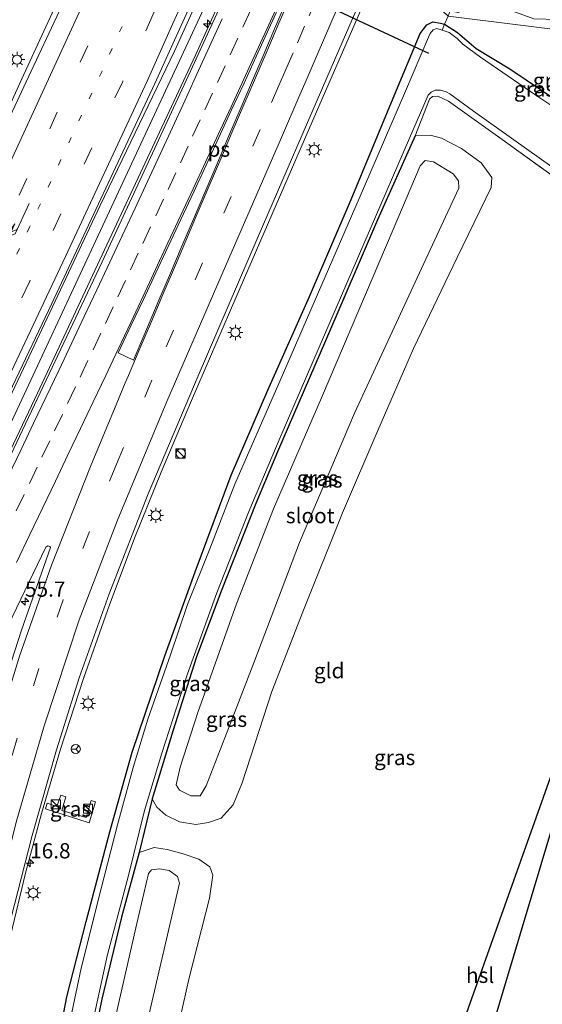
# Model space of a CAD drawing. Units: metres. Extents: x 100277 to 109942, y 499998 to 506250.
# Drawn here: x 107993 to 108079, y 500305 to 500466 of the extents above; entities that cross this region are included whole.
import ezdxf
from ezdxf.enums import TextEntityAlignment as Align

# ---------------------------------------------------------------- set-up
doc = ezdxf.new("R2010")
doc.units = ezdxf.units.M
for name, pattern in [('IE-TERREINAFSCHEIDING', [10, 8, -2]), ('VW-1-3_STREEP', [4, 1, -3]), ('VW-3-9_STREEP', [12, 3, -9])]:
    doc.linetypes.add(name, pattern=pattern)
doc.layers.get('0').update_dxf_attribs({"lineweight": 25})
for name, color, linetype, lineweight in [('B-ME-AM-KILOMETR-S-B1', 7, 'Continuous', 18), ('B-ME-BV-GELEIDECONSTRUCTIE-GELEIDERAIL-L-B1', 213, 'BV-GELEIDERAIL', 18), ('B-ME-GW-KRUINLIJN-L-B1', 93, 'Continuous', 18), ('B-ME-GW-TEENLIJN-L-B1', 93, 'Continuous', 18), ('B-ME-IE-GRASLAND-GV-B6', 93, 'Continuous', 18), ('B-ME-IE-GRONDWERKLIJN-GROND_INGERICHT-GV-B6', 253, 'Continuous', 18), ('B-ME-IE-HULPGEOMETRIE-L-B1', 53, 'Continuous', 18), ('B-ME-IE-INRICHTINGSELEMENT-S-B1', 253, 'Continuous', 18), ('B-ME-IE-MEUBILAIR_WEGMEUBILAIR-LICHTMAST-S-B1', 8, 'Continuous', 18), ('B-ME-IE-MEUBILAIR_WEGMEUBILAIR-LIJNVERLICHT-L-B1', 8, 'VW-LIJNV', 18), ('B-ME-IE-TERREINAFSCHEIDING-RASTERHEKWERK-L-B1', 8, 'IE-TERREINAFSCHEIDING', 18), ('B-ME-OG-WATER-GV-B6', 153, 'Continuous', 18), ('B-ME-VH-VERH_SOORT-BETON-OVERIG-GV-B6', 8, 'IE-TERREINAFSCHEIDING-NATUURLIJK-HOUTWAL', 18), ('B-ME-VH-VERH_SOORT-BITUMEN-GV-B6', 8, 'IE-TERREINAFSCHEIDING-NATUURLIJK-HOUTWAL', 18), ('B-ME-VW-MARKERING-13STREEP-045-L-B1', 255, 'VW-1-3_STREEP', 18), ('B-ME-VW-MARKERING-39STREEP-015-L-B1', 255, 'VW-3-9_STREEP', 18), ('B-ME-VW-MARKERING-PIJLRE750-S-B1', 7, 'Continuous', 18), ('B-ME-VW-MARKERING-STREEP-015-L-B1', 7, 'Continuous', 18), ('B-ME-VW-MARKERING-VLAKMARK-GV-B6', 7, 'Continuous', 18), ('B-ME-VW-MEUBILAIR_WEGMEUBILAIR-RONA-S-B1', 8, 'Continuous', 18)]:
    doc.layers.add(name, color=color, linetype=linetype, lineweight=lineweight)
for name, color, linetype in [('B-ME-GW-INSTEEKWATERGANG-L-B1', 10, 'Continuous'), ('B-ME-KG-KADASTRAAL-OPNAMEDTMGRENS-L-B1', 10, 'Continuous'), ('B-ME-KL-ELEKTRICITEIT-HOOGSP-L-B1', 10, 'Continuous'), ('B-ME-KW-DUIKER-L-B1', 10, 'Continuous')]:
    doc.layers.add(name, color=color, linetype=linetype)
doc.styles.add('NLCS-ISO', font='NLCS-ISO.TTF')
doc.linetypes.add('BV-GELEIDERAIL', pattern='A,10,-3,[108,NLCS.SHX,S=1,R=0,X=0,Y=0],-3', length=16)
doc.linetypes.add('IE-TERREINAFSCHEIDING-NATUURLIJK-HOUTWAL', pattern='A,7,-1.5,[67,NLCS.SHX,S=0.75,R=45,X=0,Y=0],-1.5,7,-1.5,[70,NLCS.SHX,S=0.75,R=0,X=0,Y=0],-1.5', length=20)
doc.linetypes.add('VW-LIJNV', pattern='A,0,-5,[102,NLCS.SHX,S=1,R=0,X=-0.625,Y=0],2.5,-0.5,[69,NLCS.SHX,S=0.5,R=0,X=0,Y=0],-0.5,2.5,[102,NLCS.SHX,S=1,R=180,X=0.625,Y=0],-5', length=16)

# ---------------------------------------------------------------- blocks, each defined once
blk = doc.blocks.new('hecto')
for p, q in [((0, 0.625), (-0.625, 0)), ((0, -0.625), (0, 0.625)), ((-0.625, 0), (0.625, 0)), ((0.625, 0), (0, -0.625))]:
    blk.add_line(p, q)
blk = doc.blocks.new('pijlr')
for p, q in [((0, 0, 0.1), (5.45, 0, 0.1)), ((5.45, -0.75, 0.1), (4.7, 0, 0.1)), ((6.2, -0.75, 0.1), (5.45, 0, 0.1)), ((4, -0.75, 0.1), (5.45, -0.75, 0.1)), ((5.7, -1.05, 0.1), (4, -0.75, 0.1)), ((7.5, -0.75, 0.1), (5.7, -1.05, 0.1)), ((7.5, -0.75, 0.1), (6.2, -0.75, 0.1))]:
    blk.add_line(p, q)
blk = doc.blocks.new('kast')
blk.add_line((-0.75, -0.75), (0.75, 0.75))
blk.add_lwpolyline([(-0.75, 0.75), (0.75, 0.75), (0.75, -0.75), (-0.75, -0.75)], close=True)
blk = doc.blocks.new('dtb')
blk.add_circle((0, 0), 0.75)
blk = doc.blocks.new('lantaarnpaal')
for p, q in [((-0.75, 0), (-1.25, 0)), ((-0.88, 0.88), (-0.53, 0.53)), ((0, 0.75), (0, 1.25)), ((0.53, 0.53), (0.88, 0.88)), ((0.75, 0), (1.25, 0)), ((-0.53, -0.53), (-0.88, -0.88)), ((0, -0.75), (0, -1.25)), ((0.53, -0.53), (0.88, -0.88))]:
    blk.add_line(p, q)
blk.add_circle((0, 0), 0.75)
blk = doc.blocks.new('wegwijzer')
for q in [(-0.53, -0.53), (0, 0.75), (0.53, -0.53)]:
    blk.add_line((0, 0), q)
blk.add_circle((0, 0), 0.75)

msp = doc.modelspace()

# ---------------------------------------------------------------- linework, layer by layer
at = {"layer": 'B-ME-BV-GELEIDECONSTRUCTIE-GELEIDERAIL-L-B1'}
for points in [[(108030.8225, 500487.8079, 1.5085), (108018.8476, 500461.2686, 1.5159), (108006.657, 500435.929, 1.59), (107993.65, 500408.248, 1.57), (107981.066, 500381.75, 1.495), (107969.405, 500357.753, 1.54), (107957.587, 500333.81, 1.556), (107943.902, 500306.397, 1.503), (107934.346, 500287.335, 1.517), (107925.122, 500269.298, 1.488)], [(107928.771, 500267.75, 1.524), (107941.355, 500292.514, 1.481), (107954.548, 500318.767, 1.528), (107969.19, 500348.56, 1.542), (107982.045, 500374.972, 1.534), (107996.401, 500405.142, 1.534), (108009.357, 500432.87, 1.537), (108022.288, 500460.649, 1.576), (108033.934, 500486.28, 1.557)], [(107979.218, 500248.402, 2.212), (107981.81, 500263.055, 1.871), (107984.501, 500278.56, 1.405), (107987.172, 500293.098, 1.046), (107989.378, 500304.492, 0.95), (107991.946, 500316.014, 0.785), (107994.401, 500326.343, 0.748), (107997.056, 500336.126, 0.723), (108000.154, 500346.682, 0.647), (108003.928, 500358.304, 0.661), (108008.19, 500370.381, 0.714), (108012.397, 500381.605, 0.782), (108016.663, 500392.173, 0.83), (108021.686, 500403.92, 0.911), (108028.931, 500420.791, 1.004), (108042.162, 500451.327, 1.054), (108053.263, 500476.87, 1.024)]]:
    msp.add_polyline3d(points, dxfattribs=at)
at = {"layer": 'B-ME-GW-INSTEEKWATERGANG-L-B1'}
for points in [[(107999.017, 500294.567, -0.473), (108001.178, 500306, -0.562), (108004.35, 500318.411, -0.593), (108008.258, 500333.112, -0.607), (108011.95, 500346.198, -0.596), (108017.258, 500362.01, -0.554), (108022.238, 500375.77, -0.492), (108028.171, 500391.65, -0.487), (108034.161, 500405.6, -0.394), (108041.043, 500421.027, -0.304), (108047.848, 500436.934, -0.203), (108054.752, 500453.553, -0.226), (108059.18, 500464.157, -0.315), (108060.254, 500465.617, -0.422), (108061.261, 500466.077, -0.529), (108062.538, 500465.892, -0.585), (108063.181, 500465.694, -0.649), (108065.28, 500464.357, -0.677), (108068.358, 500461.71, -0.84), (108073.893, 500458.374, -0.835), (108081.769, 500453.089, -0.854)], [(108058.333, 500447.386, -0.781), (108052.164, 500433.615, -0.756), (108043.641, 500413.749, -0.753), (108035.782, 500395.504, -0.753), (108032.194, 500387.004, -0.753), (108026.663, 500372.916, -0.753), (108022.484, 500361.815, -0.753), (108018.571, 500349.659, -0.753), (108015.214, 500338.545, -0.753), (108013.098, 500329.691, -0.753), (108010.197, 500319.123, -0.753), (108006.949, 500305.609, -0.753), (108004.328, 500292.825, -0.753), (108002.435, 500282.52, -0.753), (108000.581, 500270.741, -0.753), (107999.442, 500260.009, -0.753), (107997.84, 500244.645, -0.753), (107996.608, 500235.729, -0.735)]]:
    msp.add_polyline3d(points, dxfattribs=at)
at = {"layer": 'B-ME-GW-KRUINLIJN-L-B1'}
for points in [[(108019.803, 500343.708, 0.731), (108022.674, 500352.723, 0.714), (108029.047, 500370.542, 0.714), (108035.117, 500386.128, 0.678), (108043.164, 500404.733, 0.762), (108054.744, 500432.017, 0.782), (108059.162, 500442.45, 0.647), (108060.01, 500443.33, 0.642), (108061.365, 500443.12, 0.664), (108064.577, 500441.159, 0.675), (108065.467, 500439.986, 0.675), (108065.519, 500438.805, 0.689), (108059.408, 500425.597, 0.74), (108048.397, 500401.829, 0.658), (108039.384, 500380.615, 0.588), (108031.875, 500360.829, 0.518), (108027.15, 500348.555, 0.664), (108024.04, 500340.641, 0.661), (108023.072, 500339.036, 0.65), (108021.55, 500339.028, 0.647), (108019.698, 500339.923, 0.684), (108019.128, 500340.799, 0.7), (108019.803, 500343.708, 0.731)], [(107999.795, 500236.315, 0.774), (108001.515, 500251.769, 0.664), (108003.427, 500268.421, 0.653), (108005.114, 500279.778, 0.633), (108007.062, 500291.187, 0.658), (108009.294, 500303.163, 0.664), (108012.683, 500318.052, 0.672), (108014.596, 500326.253, 0.636), (108015.096, 500326.863, 0.639), (108016.386, 500327.054, 0.647), (108018.017, 500326.743, 0.67), (108019.368, 500325.788, 0.678), (108019.712, 500324.664, 0.689), (108014.47, 500302.272, 0.63), (108011.223, 500288.223, 0.653), (108008.181, 500272.655, 0.633), (108005.651, 500256.4, 0.678), (108002.409, 500235.765, 0.685)]]:
    msp.add_polyline3d(points, dxfattribs=at)
at = {"layer": 'B-ME-GW-TEENLIJN-L-B1'}
for points in [[(108058.333, 500447.386, -0.781), (108060.8, 500447.47, -0.773), (108062.651, 500446.997, -0.764), (108065.956, 500445.292, -0.762), (108069.203, 500442.954, -0.748), (108070.921, 500440.531, -0.736), (108070.804, 500438.877, -0.736), (108065.251, 500427.429, -0.773), (108058.103, 500412.474, -0.773), (108052.216, 500398.986, -0.809), (108046.418, 500385.457, -0.809), (108039.92, 500369.235, -0.798), (108034.836, 500356.156, -0.753), (108029.995, 500341.168, -0.745), (108028.47, 500337.564, -0.742), (108026.502, 500335.351, -0.722), (108024.436, 500334.615, -0.717), (108022.358, 500334.288, -0.725), (108019.681, 500334.773, -0.714), (108017.458, 500335.821, -0.711), (108015.991, 500337.151, -0.694), (108015.214, 500338.545, -0.753)], [(108006.674, 500233.697, -0.774), (108008.969, 500247.616, -0.807), (108011.082, 500260.832, -0.832), (108013.245, 500272.18, -0.854), (108015.873, 500284.56, -0.866), (108018.334, 500296.019, -0.832), (108021.266, 500309.148, -0.818), (108024.604, 500322.203, -0.77), (108025.171, 500325.995, -0.736), (108024.65, 500327.344, -0.734), (108022.859, 500328.594, -0.731), (108020.319, 500329.475, -0.708), (108017.65, 500330.184, -0.677), (108015.508, 500330.547, -0.692), (108013.098, 500329.691, -0.753)]]:
    msp.add_polyline3d(points, dxfattribs=at)
at = {"layer": 'B-ME-IE-GRASLAND-GV-B6'}
for points in [[(108034.334, 500486.084, 0.804), (108021.84, 500458.719, 0.824), (108006.98, 500426.684, 0.793), (107991.532, 500393.94, 0.768), (107977.583, 500364.793, 0.734), (107962.213, 500333.413, 0.771), (107947.669, 500304.243, 0.771), (107941.877, 500292.635, 0.757), (107929.187, 500267.573, 0.78), (107924.785, 500269.441, 0.757), (107942.359, 500304.166, 0.776), (107959.733, 500339.194, 0.779), (107980.968, 500382.604, 0.762), (107998.738, 500419.833, 0.79), (108015.648, 500455.994, 0.835), (108030.205, 500488.111, 0.804), (108034.334, 500486.084, 0.804)], [(107986.579, 500292.678, 0.389), (107989.152, 500305.868, 0.223), (107992.015, 500318.808, 0.08), (107995.538, 500332.532, 0.024), (107999.514, 500346.584, -0.015), (108003.255, 500358.412, -0.066), (108008.127, 500372.165, -0.029), (108014.54, 500388.629, 0.044), (108022.729, 500407.954, 0.187), (108032.586, 500430.832, 0.294), (108044.593, 500458.569, 0.324), (108052.716, 500477.385, 0.302)], [(108002.383, 500475.378, 0.262), (107993.814, 500456.717, 0.301), (107991.738, 500452.137, 0.27)], [(108098.921, 500462.649, -0.675), (108063.756, 500467.002, -0.635), (108064.125, 500467.928, -0.638), (108065.387, 500467.636, -0.703), (108066.356, 500468.011, -0.731), (108067.456, 500469.571, -0.745), (108068.489, 500471.456, -0.72), (108071.503, 500469.373, -0.61), (108074.376, 500467.853, -0.622), (108077.846, 500466.589, -0.624), (108081.723, 500466.493, -0.647)], [(108063.756, 500467.002, -0.635), (108063.181, 500465.694, -0.649), (108062.538, 500465.892, -0.585), (108061.261, 500466.077, -0.529), (108060.254, 500465.617, -0.422), (108059.18, 500464.157, -0.315), (108054.752, 500453.553, -0.226), (108047.848, 500436.934, -0.203), (108041.043, 500421.027, -0.304), (108034.161, 500405.6, -0.394), (108028.171, 500391.65, -0.487), (108022.238, 500375.77, -0.492), (108017.258, 500362.01, -0.554), (108011.95, 500346.198, -0.596), (108008.258, 500333.112, -0.607), (108004.35, 500318.411, -0.593), (108001.178, 500306, -0.562), (107999.017, 500294.567, -0.473)], [(108098.921, 500462.649, -0.675), (108095.834, 500453.82, -0.655), (108093.105, 500445.932, -0.734), (108088.518, 500448.857, -0.79), (108081.769, 500453.089, -0.854), (108073.893, 500458.374, -0.835), (108068.358, 500461.71, -0.84), (108065.28, 500464.357, -0.677), (108063.181, 500465.694, -0.649), (108063.756, 500467.002, -0.635), (108098.921, 500462.649, -0.675)], [(107999.017, 500294.567, -0.473), (108001.178, 500306, -0.562), (108004.35, 500318.411, -0.593), (108008.258, 500333.112, -0.607), (108011.95, 500346.198, -0.596), (108017.258, 500362.01, -0.554), (108022.238, 500375.77, -0.492), (108028.171, 500391.65, -0.487), (108034.161, 500405.6, -0.394), (108041.043, 500421.027, -0.304), (108047.848, 500436.934, -0.203), (108054.752, 500453.553, -0.226), (108059.18, 500464.157, -0.315), (108060.254, 500465.617, -0.422), (108061.261, 500466.077, -0.529), (108062.538, 500465.892, -0.585), (108063.181, 500465.694, -0.649), (108062.806, 500464.744, -1.281), (108061.935, 500464.993, -1.281), (108061.29, 500464.782, -1.281), (108060.829, 500464.18, -1.281), (108060.548, 500463.594, -1.281), (108056.753, 500454.733, -1.281), (108049.901, 500438.708, -1.281), (108036.75, 500408.463, -1.281), (108028.775, 500390.177, -1.281), (108024.692, 500379.56, -1.281), (108020.977, 500370.415, -1.281), (108018.199, 500362.175, -1.281), (108014.506, 500351.597, -1.281), (108012.102, 500343.697, -1.281), (108009.508, 500334.24, -1.281), (108006.759, 500323.584, -1.281), (108003.582, 500310.698, -1.281), (108000.292, 500295.144, -1.281)], [(108062.806, 500464.744, -1.281), (108063.181, 500465.694, -0.649), (108065.28, 500464.357, -0.677), (108068.358, 500461.71, -0.84), (108073.893, 500458.374, -0.835), (108081.769, 500453.089, -0.854), (108088.518, 500448.857, -0.79), (108093.105, 500445.932, -0.734), (108092.579, 500444.435, -1.281), (108078.178, 500454.044, -1.281), (108069.083, 500460.322, -1.281), (108066.178, 500462.432, -1.281), (108065.237, 500463.384, -1.281), (108063.953, 500464.348, -1.281), (108062.806, 500464.744, -1.281)], [(108081.237, 500440.573, -0.958), (108072.64, 500446.764, -0.91), (108063.817, 500453.048, -0.818), (108062.069, 500453.867, -0.821), (108061.207, 500453.836, -0.821), (108060.705, 500453.392, -0.776), (108058.333, 500447.386, -0.781), (108052.164, 500433.615, -0.756), (108043.641, 500413.749, -0.753), (108035.782, 500395.504, -0.753), (108032.194, 500387.004, -0.753), (108026.663, 500372.916, -0.753), (108022.484, 500361.815, -0.753), (108018.571, 500349.659, -0.753), (108015.214, 500338.545, -0.753), (108013.098, 500329.691, -0.753), (108010.197, 500319.123, -0.753), (108006.949, 500305.609, -0.753), (108004.328, 500292.825, -0.753), (108002.435, 500282.52, -0.753), (108000.581, 500270.741, -0.753), (107999.442, 500260.009, -0.753), (107997.84, 500244.645, -0.753), (107996.608, 500235.729, -0.735)], [(108004.889, 500299.204, -1.281), (108007.889, 500312.989, -1.281), (108011.298, 500325.958, -1.281), (108013.922, 500336.603, -1.281), (108016.771, 500346.041, -1.281), (108021.026, 500359.039, -1.281), (108025.813, 500372.327, -1.281), (108031.092, 500385.691, -1.281), (108036.223, 500397.848, -1.281), (108042.624, 500412.68, -1.281), (108050.819, 500431.68, -1.281), (108057.44, 500447.004, -1.281), (108060.468, 500454.051, -1.281), (108060.999, 500454.556, -1.281), (108061.66, 500454.867, -1.281), (108062.532, 500454.903, -1.281), (108063.46, 500454.601, -1.281), (108064.04, 500454.297, -1.281), (108067.905, 500451.448, -1.281), (108080.769, 500442.272, -1.281)], [(108065.956, 500445.292, -0.762), (108069.203, 500442.954, -0.748), (108070.921, 500440.531, -0.736), (108070.804, 500438.877, -0.736), (108065.251, 500427.429, -0.773), (108058.103, 500412.474, -0.773), (108052.216, 500398.986, -0.809), (108046.418, 500385.457, -0.809), (108039.92, 500369.235, -0.798), (108034.836, 500356.156, -0.753), (108029.995, 500341.168, -0.745), (108028.47, 500337.564, -0.742), (108026.502, 500335.351, -0.722), (108024.436, 500334.615, -0.717), (108022.358, 500334.288, -0.725), (108019.681, 500334.773, -0.714), (108017.458, 500335.821, -0.711), (108015.991, 500337.151, -0.694), (108015.214, 500338.545, -0.753), (108018.571, 500349.659, -0.753), (108022.484, 500361.815, -0.753), (108026.663, 500372.916, -0.753), (108032.194, 500387.004, -0.753), (108035.782, 500395.504, -0.753), (108043.641, 500413.749, -0.753), (108052.164, 500433.615, -0.756), (108058.333, 500447.386, -0.781), (108060.8, 500447.47, -0.773), (108062.651, 500446.997, -0.764), (108065.956, 500445.292, -0.762)], [(108019.803, 500343.708, 0.731), (108022.674, 500352.723, 0.714), (108029.047, 500370.542, 0.714), (108035.117, 500386.128, 0.678), (108043.164, 500404.733, 0.762), (108054.744, 500432.017, 0.782), (108059.162, 500442.45, 0.647), (108060.01, 500443.33, 0.642), (108061.365, 500443.12, 0.664), (108064.577, 500441.159, 0.675), (108065.467, 500439.986, 0.675), (108065.519, 500438.805, 0.689), (108059.408, 500425.597, 0.74), (108048.397, 500401.829, 0.658), (108039.384, 500380.615, 0.588), (108031.875, 500360.829, 0.518), (108027.15, 500348.555, 0.664), (108024.04, 500340.641, 0.661), (108023.072, 500339.036, 0.65), (108021.55, 500339.028, 0.647), (108019.698, 500339.923, 0.684), (108019.128, 500340.799, 0.7), (108019.803, 500343.708, 0.731)], [(108019.698, 500339.923, 0.684), (108021.55, 500339.028, 0.647), (108023.072, 500339.036, 0.65), (108024.04, 500340.641, 0.661), (108027.15, 500348.555, 0.664), (108031.875, 500360.829, 0.518), (108039.384, 500380.615, 0.588), (108048.397, 500401.829, 0.658), (108059.408, 500425.597, 0.74), (108065.519, 500438.805, 0.689), (108065.467, 500439.986, 0.675), (108064.577, 500441.159, 0.675), (108061.365, 500443.12, 0.664), (108060.01, 500443.33, 0.642), (108059.162, 500442.45, 0.647), (108054.744, 500432.017, 0.782), (108043.164, 500404.733, 0.762), (108035.117, 500386.128, 0.678), (108029.047, 500370.542, 0.714), (108022.674, 500352.723, 0.714), (108019.803, 500343.708, 0.731), (108019.128, 500340.799, 0.7), (108019.698, 500339.923, 0.684)], [(107953.871, 500290.949, 0.501), (107963.36, 500309.578, 0.524), (107974.858, 500332.921, 0.524), (107977.787, 500338.863, 0.516), (107980.89, 500337.28, 0.58), (107981.789, 500339.046, 0.585), (107981.014, 500339.442, 0.585), (107980.55, 500338.521, 0.588), (107978.234, 500339.771, 0.515), (107986.7, 500356.948, 0.493), (107997.742, 500379.844, 0.482), (107998.061, 500380.085, 0.484), (107998.398, 500379.969, 0.484), (107998.537, 500379.802, 0.482), (107993.743, 500366.221, 0.487), (107989.817, 500354.2, 0.473), (107986.188, 500341.832, 0.442), (107982.518, 500328.247, 0.557), (107978.338, 500310.64, 0.664), (107975.385, 500296.031, 0.807)], [(107997.953, 500337.796, -0.074), (107999.575, 500337.256, -0.099), (108000.196, 500339.136, -0.108), (108001.028, 500338.874, -0.141), (108000.394, 500336.607, -0.111), (108004.378, 500335.436, -0.259), (108005.209, 500338.27, -0.299), (108005.914, 500338.038, -0.358), (108004.876, 500334.585, -0.313), (107997.7, 500336.864, -0.091), (107997.953, 500337.796, -0.074)], [(108000.196, 500339.136, -0.108), (107999.575, 500337.256, -0.099), (107997.953, 500337.796, -0.074), (107997.7, 500336.864, -0.091), (108004.876, 500334.585, -0.313), (108005.914, 500338.038, -0.358), (108005.209, 500338.27, -0.299), (108004.378, 500335.436, -0.259), (108000.394, 500336.607, -0.111), (108001.028, 500338.874, -0.141), (108000.196, 500339.136, -0.108)], [(108004.328, 500292.825, -0.753), (108006.949, 500305.609, -0.753), (108010.197, 500319.123, -0.753), (108013.098, 500329.691, -0.753), (108015.508, 500330.547, -0.692), (108017.65, 500330.184, -0.677), (108020.319, 500329.475, -0.708), (108022.859, 500328.594, -0.731), (108024.65, 500327.344, -0.734), (108025.171, 500325.995, -0.736), (108024.604, 500322.203, -0.77), (108021.266, 500309.148, -0.818), (108018.334, 500296.019, -0.832)], [(108005.651, 500256.4, 0.678), (108002.409, 500235.765, 0.685), (107999.795, 500236.315, 0.774), (108001.515, 500251.769, 0.664), (108003.427, 500268.421, 0.653), (108005.114, 500279.778, 0.633), (108007.062, 500291.187, 0.658), (108009.294, 500303.163, 0.664), (108012.683, 500318.052, 0.672), (108014.596, 500326.253, 0.636), (108015.096, 500326.863, 0.639), (108016.386, 500327.054, 0.647), (108018.017, 500326.743, 0.67), (108019.368, 500325.788, 0.678), (108019.712, 500324.664, 0.689), (108014.47, 500302.272, 0.63), (108011.223, 500288.223, 0.653), (108008.181, 500272.655, 0.633), (108005.651, 500256.4, 0.678)], [(108014.47, 500302.272, 0.63), (108019.712, 500324.664, 0.689), (108019.368, 500325.788, 0.678), (108018.017, 500326.743, 0.67), (108016.386, 500327.054, 0.647), (108015.096, 500326.863, 0.639), (108014.596, 500326.253, 0.636), (108012.683, 500318.052, 0.672), (108009.294, 500303.163, 0.664)]]:
    msp.add_polyline3d(points, dxfattribs=at)
at = {"layer": 'B-ME-IE-GRONDWERKLIJN-GROND_INGERICHT-GV-B6'}
for points in [[(108018.334, 500296.019, -0.832), (108021.266, 500309.148, -0.818), (108024.604, 500322.203, -0.77), (108025.171, 500325.995, -0.736), (108024.65, 500327.344, -0.734), (108022.859, 500328.594, -0.731), (108020.319, 500329.475, -0.708), (108017.65, 500330.184, -0.677), (108015.508, 500330.547, -0.692), (108013.098, 500329.691, -0.753), (108015.214, 500338.545, -0.753), (108015.991, 500337.151, -0.694), (108017.458, 500335.821, -0.711), (108019.681, 500334.773, -0.714), (108022.358, 500334.288, -0.725), (108024.436, 500334.615, -0.717), (108026.502, 500335.351, -0.722), (108028.47, 500337.564, -0.742), (108029.995, 500341.168, -0.745), (108034.836, 500356.156, -0.753), (108039.92, 500369.235, -0.798), (108046.418, 500385.457, -0.809), (108052.216, 500398.986, -0.809), (108058.103, 500412.474, -0.773), (108065.251, 500427.429, -0.773), (108070.804, 500438.877, -0.736), (108070.921, 500440.531, -0.736), (108069.203, 500442.954, -0.748), (108065.956, 500445.292, -0.762), (108062.651, 500446.997, -0.764), (108060.8, 500447.47, -0.773), (108058.333, 500447.386, -0.781), (108060.705, 500453.392, -0.776), (108061.207, 500453.836, -0.821), (108062.069, 500453.867, -0.821), (108063.817, 500453.048, -0.818), (108072.64, 500446.764, -0.91), (108081.237, 500440.573, -0.958)], [(108082.4, 500339.064, -0.677), (108068.858, 500293.758, -0.621), (108064.187, 500259.329, -0.619), (108057.577, 500216.261, -0.441), (108006.674, 500233.697, -0.774)]]:
    msp.add_polyline3d(points, dxfattribs=at)
at = {"layer": 'B-ME-IE-HULPGEOMETRIE-L-B1'}
msp.add_polyline3d([(108127.361, 500449.703, -0.473), (108098.921, 500462.649, -0.675), (108063.756, 500467.002, -0.635), (108052.716, 500477.385, 0.302), (108050.0692, 500478.7776, 0.3722), (108046.7934, 500480.6534, 0.4622), (108043.6773, 500483.8857, 0.5812), (108042.3638, 500483.2553, 0.6081), (108038.341, 500483.3971, 0.7063), (108034.77, 500484.307, 0.7932), (108034.334, 500486.084, 0.804), (108030.205, 500488.111, 0.804), (108013.107, 500496.529, 0.322), (108012.081, 500496.763, 0.273), (108005.848, 500498.349, 0.22), (107993.028, 500503.687, 7.522), (107992.06, 500504.09, 7.506), (107977.623, 500510.101, 0.495), (107973.215, 500511.936, 0.267), (107969.042, 500513.674, -1.388), (107964.925, 500515.388, -1.368), (107963.011, 500516.185, -0.854), (107906.016, 500539.915, -1.102)], dxfattribs=at)
at = {"layer": 'B-ME-IE-MEUBILAIR_WEGMEUBILAIR-LIJNVERLICHT-L-B1'}
msp.add_polyline3d([(107926.76, 500268.603, 0.787), (107949.984, 500314.014, 0.796), (107989.361, 500394.557, 0.83), (108026.655, 500474.712, 0.877), (108032.21, 500487.127, 0.877)], dxfattribs=at)
at = {"layer": 'B-ME-IE-TERREINAFSCHEIDING-RASTERHEKWERK-L-B1'}
for points in [[(108062.806, 500464.744, -1.281), (108063.181, 500465.694, -0.649), (108063.756, 500467.002, -0.635)], [(108058.333, 500447.386, -0.781), (108060.705, 500453.392, -0.776), (108061.207, 500453.836, -0.821), (108062.069, 500453.867, -0.821), (108063.817, 500453.048, -0.818), (108072.64, 500446.764, -0.91), (108081.237, 500440.573, -0.958), (108093.325, 500432.14, -0.958), (108106.631, 500423.049, -0.947), (108113.317, 500418.301, -0.974)]]:
    msp.add_polyline3d(points, dxfattribs=at)
at = {"layer": 'B-ME-KG-KADASTRAAL-OPNAMEDTMGRENS-L-B1'}
msp.add_polyline3d([(108057.577, 500216.261, -0.441), (108064.187, 500259.329, -0.619), (108068.858, 500293.758, -0.621), (108082.4, 500339.064, -0.677), (108091.603, 500364.025, -0.75), (108113.317, 500418.301, -0.974), (108113.818, 500419.458, -1.281), (108117.328, 500427.563, -1.281), (108117.835, 500428.734, -0.952), (108127.361, 500449.703, -0.473)], dxfattribs=at)
at = {"layer": 'B-ME-KL-ELEKTRICITEIT-HOOGSP-L-B1'}
msp.add_polyline3d([(108038.198, 500222.899, -0.73), (108048.764, 500252.732, -0.714), (108120.061, 500453.026, -0.616)], dxfattribs=at)
at = {"layer": 'B-ME-KW-DUIKER-L-B1'}
msp.add_line((108060.593, 500460.895, -0.885), (107964.074, 500506.18, -0.969), dxfattribs=at)
at = {"layer": 'B-ME-OG-WATER-GV-B6'}
for points in [[(108000.292, 500295.144, -1.281), (108003.582, 500310.698, -1.281), (108006.759, 500323.584, -1.281), (108009.508, 500334.24, -1.281), (108012.102, 500343.697, -1.281), (108014.506, 500351.597, -1.281), (108018.199, 500362.175, -1.281), (108020.977, 500370.415, -1.281), (108024.692, 500379.56, -1.281), (108028.775, 500390.177, -1.281), (108036.75, 500408.463, -1.281), (108049.901, 500438.708, -1.281), (108056.753, 500454.733, -1.281), (108060.548, 500463.594, -1.281), (108060.829, 500464.18, -1.281), (108061.29, 500464.782, -1.281), (108061.935, 500464.993, -1.281), (108062.806, 500464.744, -1.281), (108063.953, 500464.348, -1.281), (108065.237, 500463.384, -1.281), (108066.178, 500462.432, -1.281), (108069.083, 500460.322, -1.281), (108078.178, 500454.044, -1.281), (108092.579, 500444.435, -1.281)], [(108080.769, 500442.272, -1.281), (108067.905, 500451.448, -1.281), (108064.04, 500454.297, -1.281), (108063.46, 500454.601, -1.281), (108062.532, 500454.903, -1.281), (108061.66, 500454.867, -1.281), (108060.999, 500454.556, -1.281), (108060.468, 500454.051, -1.281), (108057.44, 500447.004, -1.281), (108050.819, 500431.68, -1.281), (108042.624, 500412.68, -1.281), (108036.223, 500397.848, -1.281), (108031.092, 500385.691, -1.281), (108025.813, 500372.327, -1.281), (108021.026, 500359.039, -1.281), (108016.771, 500346.041, -1.281), (108013.922, 500336.603, -1.281), (108011.298, 500325.958, -1.281), (108007.889, 500312.989, -1.281), (108004.889, 500299.204, -1.281), (108002.175, 500284.81, -1.281), (108000.119, 500272.23, -1.281), (107998.307, 500253.81, -1.281), (107996.17, 500235.809, -1.281)]]:
    msp.add_polyline3d(points, dxfattribs=at)
at = {"layer": 'B-ME-VH-VERH_SOORT-BETON-OVERIG-GV-B6'}
for points in [[(107991.738, 500452.137, 0.27), (107993.814, 500456.717, 0.301), (108002.383, 500475.378, 0.262)], [(108000.376, 500468.72, 0.336), (107994.513, 500456.244, 0.299), (107983.983, 500433.685, 0.274), (107978.869, 500422.914, 0.272), (107978.601, 500422.395, 0.269), (107975.369, 500415.627, 0.257), (107971.05, 500406.608, 0.257), (107966.715, 500397.598, 0.258), (107964.551, 500393.09, 0.257), (107962.421, 500388.566, 0.262), (107958.047, 500379.573, 0.256), (107955.834, 500375.089, 0.259), (107951.501, 500366.077, 0.263), (107947.128, 500357.084, 0.27), (107944.922, 500352.596, 0.26), (107940.462, 500343.646, 0.245), (107938.237, 500339.168, 0.246), (107936.034, 500334.679, 0.253), (107933.849, 500330.182, 0.259), (107931.634, 500325.699, 0.259), (107927.183, 500316.745, 0.274), (107924.939, 500312.276, 0.278), (107922.704, 500307.803, 0.288), (107920.434, 500303.348, 0.284)]]:
    msp.add_polyline3d(points, dxfattribs=at)
at = {"layer": 'B-ME-VH-VERH_SOORT-BITUMEN-GV-B6'}
for points in [[(108030.205, 500488.111, 0.804), (108015.648, 500455.994, 0.835), (107998.738, 500419.833, 0.79), (107980.968, 500382.604, 0.762), (107959.733, 500339.194, 0.779), (107942.359, 500304.166, 0.776), (107924.785, 500269.441, 0.757), (107923.543, 500269.499, 0.769), (107920.909, 500272.333, 0.662), (107917.464, 500273.84, 0.545), (107914.209, 500275.853, 0.48), (107909.819, 500275.4, 0.309), (107907.094, 500276.811, 0.251), (107906.938, 500276.862, 0.27)], [(107947.669, 500304.243, 0.771), (107962.213, 500333.413, 0.771), (107977.583, 500364.793, 0.734), (107991.532, 500393.94, 0.768), (108006.98, 500426.684, 0.793), (108021.84, 500458.719, 0.824), (108034.334, 500486.084, 0.804)], [(108052.716, 500477.385, 0.302), (108044.593, 500458.569, 0.324), (108032.586, 500430.832, 0.294), (108022.729, 500407.954, 0.187), (108014.54, 500388.629, 0.044), (108008.127, 500372.165, -0.029), (108003.255, 500358.412, -0.066), (107999.514, 500346.584, -0.015), (107995.538, 500332.532, 0.024), (107992.015, 500318.808, 0.08), (107989.152, 500305.868, 0.223), (107986.579, 500292.678, 0.389)], [(107920.434, 500303.348, 0.284), (107922.704, 500307.803, 0.288), (107924.939, 500312.276, 0.278), (107927.183, 500316.745, 0.274), (107931.634, 500325.699, 0.259), (107933.849, 500330.182, 0.259), (107936.034, 500334.679, 0.253), (107938.237, 500339.168, 0.246), (107940.462, 500343.646, 0.245), (107944.922, 500352.596, 0.26), (107947.128, 500357.084, 0.27), (107951.501, 500366.077, 0.263), (107955.834, 500375.089, 0.259), (107958.047, 500379.573, 0.256), (107962.421, 500388.566, 0.262), (107964.551, 500393.09, 0.257), (107966.715, 500397.598, 0.258), (107971.05, 500406.608, 0.257), (107975.369, 500415.627, 0.257), (107978.601, 500422.395, 0.269), (107978.869, 500422.914, 0.272), (107983.983, 500433.685, 0.274), (107994.513, 500456.244, 0.299), (108000.376, 500468.72, 0.336)], [(107975.385, 500296.031, 0.807), (107978.338, 500310.64, 0.664), (107982.518, 500328.247, 0.557), (107986.188, 500341.832, 0.442), (107989.817, 500354.2, 0.473), (107993.743, 500366.221, 0.487), (107998.537, 500379.802, 0.482), (107998.398, 500379.969, 0.484), (107998.061, 500380.085, 0.484), (107997.742, 500379.844, 0.482), (107986.7, 500356.948, 0.493), (107978.234, 500339.771, 0.515), (107977.787, 500338.863, 0.516), (107974.858, 500332.921, 0.524), (107963.36, 500309.578, 0.524), (107953.871, 500290.949, 0.501)]]:
    msp.add_polyline3d(points, dxfattribs=at)
at = {"layer": 'B-ME-VW-MARKERING-13STREEP-045-L-B1'}
msp.add_polyline3d([(108022.3608, 500491.973, 0.5906), (108016.42, 500478.7947, 0.586), (108011.9205, 500468.9905, 0.5954), (108006.981, 500458.003, 0.633), (107995.132, 500432.478, 0.611), (107983.153, 500407.031, 0.597), (107967.036, 500373.575, 0.555), (107951.651, 500341.981, 0.577), (107933.745, 500306.011, 0.591), (107917.464, 500273.84, 0.545)], dxfattribs=at)
at = {"layer": 'B-ME-VW-MARKERING-39STREEP-015-L-B1'}
for points in [[(107914.209, 500275.853, 0.48), (107946.55, 500340.23, 0.479), (107962.433, 500372.598, 0.476), (107978.043, 500405.09, 0.49), (107993.366, 500437.651, 0.518), (108008.6057, 500470.7237, 0.4848), (108018.9981, 500493.6286, 0.4866)], [(108025.7755, 500490.2918, 0.7019), (108015.3793, 500467.3456, 0.7086), (108010.371, 500456.313, 0.726), (107995.106, 500423.511, 0.734), (107979.78, 500391.193, 0.726), (107963.881, 500358.369, 0.686), (107947.922, 500325.91, 0.689), (107931.896, 500293.922, 0.695), (107920.909, 500272.333, 0.662)], [(108035.9941, 500455.6349, 0.4443), (108037.1266, 500458.2525, 0.4519), (108039.0325, 500462.6579, 0.4453), (108040.9384, 500467.0633, 0.4443), (108042.9164, 500471.6414, 0.4564), (108044.8924, 500476.2344, 0.4591), (108046.7934, 500480.6534, 0.4622)], [(107992.91, 500385.8018, 0.7151), (107995.0525, 500390.2784, 0.7173), (107997.1158, 500394.6123, 0.7154), (107999.1791, 500398.9462, 0.7197), (108001.3201, 500403.4377, 0.7179), (108003.3855, 500407.7706, 0.7095), (108005.4995, 500412.2378, 0.7068), (108007.5367, 500416.5841, 0.7022), (108009.5739, 500420.9303, 0.7005), (108011.6554, 500425.38, 0.7015), (108013.6884, 500429.7282, 0.7062), (108015.7875, 500434.2395, 0.7183), (108017.8093, 500438.5929, 0.7207), (108019.8313, 500442.9504, 0.7256), (108021.8448, 500447.3077, 0.7295), (108023.8583, 500451.665, 0.7173), (108025.9258, 500456.1556, 0.7195), (108028.0051, 500460.7028, 0.7184), (108030.0698, 500465.2198, 0.7187), (108032.1471, 500469.7678, 0.7208)], [(108035.9941, 500455.6349, 0.4443), (108032.904, 500448.436, 0.476), (108023.444, 500426.508, 0.409), (108015.138, 500407.254, 0.369), (108009.348, 500393.471, 0.313), (108004.902, 500382.437, 0.274), (108000.614, 500371.207, 0.254), (107996.616, 500359.915, 0.265), (107993.041, 500348.504, 0.279), (107989.903, 500337.49, 0.313), (107986.932, 500326.352, 0.381), (107984.281, 500315.174, 0.442), (107980.177, 500295.452, 0.653), (107976.117, 500272.878, 0.961), (107972.181, 500250.342, 1.346)]]:
    msp.add_polyline3d(points, dxfattribs=at)
at = {"layer": 'B-ME-VW-MARKERING-STREEP-015-L-B1'}
for points in [[(108015.7332, 500495.236, 0.379), (108005.2668, 500472.2715, 0.3933), (108004.15, 500469.65, 0.437), (107989.979, 500438.974, 0.403), (107981.688, 500421.539, 0.383), (107977.751, 500413.23, 0.374), (107973.893, 500405.115, 0.374), (107970.018, 500396.947, 0.373), (107966.154, 500388.84, 0.374), (107962.254, 500380.719, 0.378), (107958.332, 500372.635, 0.376), (107954.401, 500364.561, 0.379), (107950.437, 500356.464, 0.373), (107946.449, 500348.379, 0.36), (107942.437, 500340.293, 0.354), (107938.412, 500332.208, 0.357), (107934.412, 500324.158, 0.359), (107930.401, 500316.084, 0.366), (107926.398, 500308.052, 0.374), (107922.358, 500300.032, 0.375), (107918.292, 500292.031, 0.375), (107914.201, 500284.022, 0.373), (107910.086, 500275.971, 0.373), (107909.798, 500275.411, 0.373)], [(107923.543, 500269.499, 0.769), (107936.199, 500294.418, 0.72), (107946.714, 500315.345, 0.779), (107961.596, 500345.417, 0.779), (107975.701, 500374.364, 0.779), (107988.953, 500402.098, 0.801), (108000.987, 500427.556, 0.779), (108014.384, 500456.377, 0.79), (108018.615, 500465.8069, 0.8035), (108028.2825, 500486.9452, 0.791), (108029.0561, 500488.6767, 0.7915)], [(108043.6773, 500483.8857, 0.5812), (108041.7816, 500479.4353, 0.5801), (108039.8199, 500474.8362, 0.58), (108037.8767, 500470.2822, 0.5744), (108035.9925, 500465.8676, 0.5692), (108034.0584, 500461.3419, 0.5679), (108032.143, 500456.8923, 0.5555), (108030.2436, 500452.4708, 0.5331), (108028.3437, 500448.0192, 0.5229), (108026.4504, 500443.5957, 0.5105), (108024.5687, 500439.1797, 0.527), (108022.6092, 500434.5805, 0.5244), (108020.7267, 500430.1589, 0.5112), (108018.846, 500425.7371, 0.5041), (108016.9637, 500421.3049, 0.5002), (108015.0813, 500416.8793, 0.5062), (108013.1988, 500412.4633, 0.5099), (108011.3172, 500408.0473, 0.5064), (108010.7942, 500406.8202, 0.5057)], [(108050.0692, 500478.7776, 0.3722), (108048.1672, 500474.3705, 0.3665), (108046.2653, 500469.9634, 0.3613), (108044.347, 500465.5185, 0.35), (108042.4325, 500461.0606, 0.3526), (108040.4609, 500456.4657, 0.3653), (108039.4521, 500454.1145, 0.3601)], [(107992.9433, 500377.3111, 0.6098), (107995.0964, 500381.8237, 0.6178), (107997.2496, 500386.3363, 0.6214), (107999.3179, 500390.6727, 0.615), (108001.3876, 500395.0066, 0.6147), (108003.4617, 500399.3536, 0.6159), (108005.5291, 500403.691, 0.6174), (108007.589, 500408.0345, 0.6093), (108009.641, 500412.379, 0.6024), (108011.6858, 500416.7273, 0.5983), (108013.7219, 500421.0829, 0.6016), (108015.7635, 500425.455, 0.5947), (108017.8028, 500429.82, 0.5967), (108019.9178, 500434.3437, 0.607), (108021.9441, 500438.7051, 0.6049), (108023.9575, 500443.0651, 0.6008), (108026.0527, 500447.6048, 0.5992), (108028.1545, 500452.1411, 0.5984), (108030.2418, 500456.6735, 0.6065), (108032.313, 500461.2136, 0.6153), (108034.3246, 500465.6192, 0.6118), (108036.327, 500469.9815, 0.611)], [(107991.5374, 500391.3562, 0.7971), (107993.6846, 500395.8674, 0.8006), (107995.758, 500400.1965, 0.7989), (107997.838, 500404.5314, 0.7966), (107999.9034, 500408.8643, 0.7914), (108002.0387, 500413.3851, 0.7877), (108004.0704, 500417.7341, 0.7876), (108006.1177, 500422.0894, 0.7834), (108008.2324, 500426.6197, 0.7813), (108010.2806, 500430.9745, 0.7826), (108012.39, 500435.5076, 0.7856), (108014.4147, 500439.8597, 0.7932), (108016.5218, 500444.3939, 0.7982), (108018.5398, 500448.7641, 0.802), (108020.5612, 500453.1179, 0.7993), (108022.5592, 500457.5262, 0.7992), (108024.6214, 500462.0589, 0.7999), (108026.7079, 500466.6027, 0.8018)], [(107975.768, 500249.215, 1.416), (107980.746, 500277.777, 0.751), (107984.339, 500297.409, 0.459), (107988.626, 500317.722, 0.271), (107992.884, 500334.721, 0.156), (107997.463, 500350.493, 0.072), (108003.25, 500367.895, 0.091), (108009.541, 500384.273, 0.15), (108017.621, 500403.786, 0.232), (108027.228, 500425.96, 0.361), (108036.402, 500447.092, 0.397), (108039.4521, 500454.1145, 0.3601)], [(108010.7942, 500406.8202, 0.5057), (108009.395, 500403.51, 0.532), (108005.063, 500393.08, 0.476), (107998.679, 500376.885, 0.468), (107993.465, 500361.97, 0.476), (107987.608, 500342.949, 0.476), (107983.494, 500327.626, 0.521), (107979.67, 500311.21, 0.639), (107977.04, 500298.423, 0.779), (107973.085, 500276.742, 0.961), (107968.949, 500252.729, 1.189)]]:
    msp.add_polyline3d(points, dxfattribs=at)
at = {"layer": 'B-ME-VW-MARKERING-VLAKMARK-GV-B6'}
for points in [[(108037.5164, 500470.2156, 0.587), (108035.6432, 500465.7962, 0.5812), (108035.331, 500465.0596, 0.5814), (108035.2802, 500464.9397, 0.5823), (108033.3987, 500460.5237, 0.5796), (108031.5172, 500456.1078, 0.5647), (108029.6358, 500451.6919, 0.545), (108027.7543, 500447.276, 0.5405), (108025.8036, 500442.6975, 0.5327), (108023.8444, 500438.0973, 0.5399), (108021.9636, 500433.6812, 0.5435), (108020.0828, 500429.265, 0.5213), (108018.2019, 500424.8489, 0.5203), (108016.3108, 500420.4049, 0.5203), (108014.4353, 500415.9865, 0.5193), (108012.5597, 500411.5681, 0.526)], [(108012.5597, 500411.5681, 0.526), (108012.1293, 500410.5541, 0.5251), (108009.6336, 500411.7433, 0.5936), (108011.7192, 500416.1768, 0.587), (108013.7625, 500420.5202, 0.5844), (108015.8058, 500424.8636, 0.5827), (108017.849, 500429.2068, 0.5788), (108019.9163, 500433.6389, 0.595), (108022.0221, 500438.1737, 0.5926), (108024.0483, 500442.5423, 0.5837), (108026.1439, 500447.0818, 0.5848), (108028.2397, 500451.6215, 0.5849), (108030.2742, 500456.0177, 0.591), (108032.292, 500460.3988, 0.6008), (108034.3716, 500464.9456, 0.6001), (108036.4407, 500469.4748, 0.5994)]]:
    msp.add_polyline3d(points, dxfattribs=at)

# ---------------------------------------------------------------- block references
at = {"layer": 'B-ME-AM-KILOMETR-S-B1', "rotation": 90}
for p in [(108024.277, 500465.778, 0.83), (107994.35, 500370.927, 0.448), (107995.191, 500327.967, 0.006)]:
    msp.add_blockref('hecto', p, dxfattribs=at)
at = {"layer": 'B-ME-IE-INRICHTINGSELEMENT-S-B1', "rotation": 90}
for name, p in [('kast', (108019.86, 500395.221, -0.057)), ('dtb', (108019.91, 500395.221, -0.057)), ('kast', (107999.396, 500337.612, 0.961)), ('kast', (108004.688, 500336.898, 1.029))]:
    msp.add_blockref(name, p, dxfattribs=at)
at = {"layer": 'B-ME-IE-MEUBILAIR_WEGMEUBILAIR-LICHTMAST-S-B1', "rotation": 90}
for p in [(107993.041, 500459.899, 0.316), (108041.791, 500445.089, 0.294), (108028.855, 500415.106, 0.162), (108015.808, 500385.068, -0.01), (108004.678, 500354.2, -0.085), (107995.682, 500323.072, 0.047)]:
    msp.add_blockref('lantaarnpaal', p, dxfattribs=at)
at = {"layer": 'B-ME-VW-MARKERING-PIJLRE750-S-B1', "rotation": 245.3}
msp.add_blockref('pijlr', (107995.002, 500436.244, 0.566), dxfattribs=at)
at = {"layer": 'B-ME-VW-MEUBILAIR_WEGMEUBILAIR-RONA-S-B1', "rotation": 90}
msp.add_blockref('wegwijzer', (108002.67, 500346.696, -0.133), dxfattribs=at)

# ---------------------------------------------------------------- texts
at = {"layer": 'B-ME-AM-KILOMETR-S-B1', "ltscale": 0.2, "style": 'NLCS-ISO'}
for s, p in [('55.7', (107994.35, 500370.927, 0.448)), ('16.8', (107995.191, 500327.967, 0.006))]:
    msp.add_text(s, height=2.5, dxfattribs=at).set_placement(p, align=Align.BOTTOM_LEFT)
at = {"layer": 'B-ME-IE-GRASLAND-GV-B6', "ltscale": 0.2, "style": 'NLCS-ISO'}
for p in [(108081.051, 500456.467), (108077.9555, 500455.0645), (108042.3235, 500391.179), (108042.3235, 500391.179), (108043.0675, 500390.879), (108021.4015, 500357.461), (108027.4085, 500351.597), (108054.994, 500345.316), (108001.807, 500336.8605), (108001.807, 500336.8605)]:
    msp.add_text('gras', height=2.5, dxfattribs=at).set_placement(p, align=Align.MIDDLE_CENTER)
at = {"layer": 'B-ME-IE-GRONDWERKLIJN-GROND_INGERICHT-GV-B6', "ltscale": 0.2, "style": 'NLCS-ISO'}
msp.add_text('gld', height=2.5, dxfattribs=at).set_placement((108044.2513, 500359.5713), align=Align.MIDDLE_CENTER)
at = {"layer": 'B-ME-KL-ELEKTRICITEIT-HOOGSP-L-B1', "ltscale": 0.2, "style": 'NLCS-ISO'}
msp.add_text('hsl', height=2.5, dxfattribs=at).set_placement((108069.0077, 500309.5523), align=Align.MIDDLE_CENTER)
at = {"layer": 'B-ME-OG-WATER-GV-B6', "ltscale": 0.2, "style": 'NLCS-ISO'}
msp.add_text('sloot', height=2.5, dxfattribs=at).set_placement((108041.1337, 500385.0199), align=Align.MIDDLE_CENTER)
at = {"layer": 'B-ME-VW-MARKERING-VLAKMARK-GV-B6', "ltscale": 0.2, "style": 'NLCS-ISO'}
msp.add_text('ps', height=2.5, dxfattribs=at).set_placement((108026.1412, 500445.1993), align=Align.MIDDLE_CENTER)

doc.saveas('drawing.dxf')
